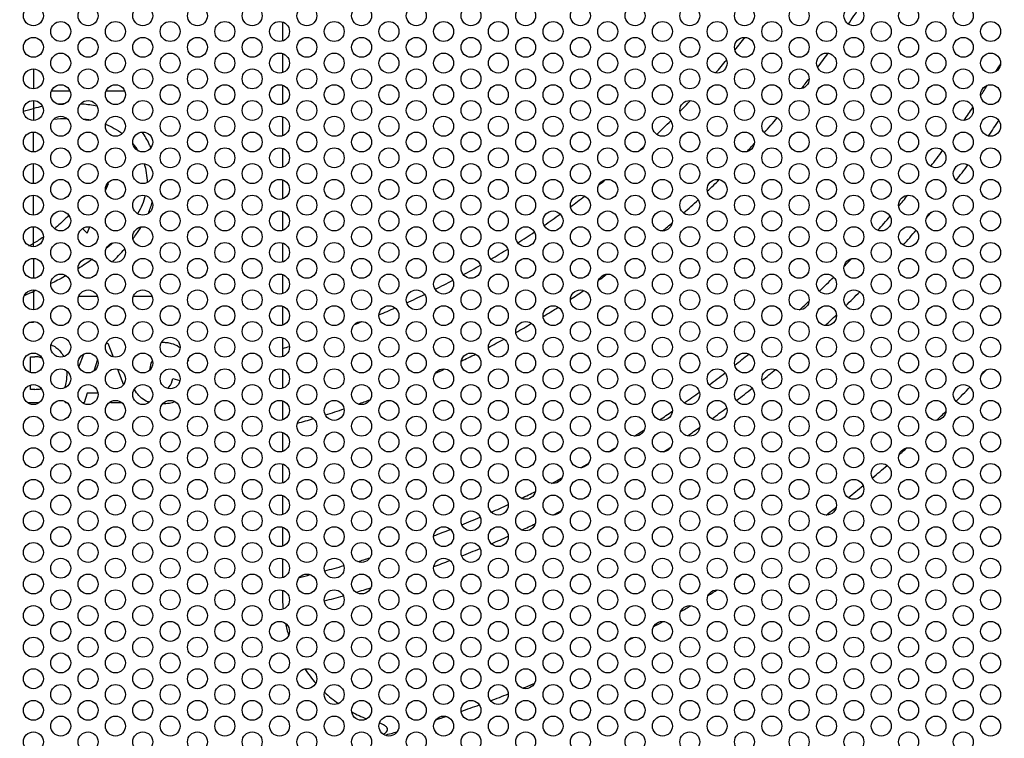
# Model space of a CAD drawing. Units: millimetres. Extents: x 29 to 408, y -283 to 227.
# Drawn here: x 146 to 205, y 34 to 77 of the extents above; entities that cross this region are included whole.
import ezdxf

# ---------------------------------------------------------------- set-up
doc = ezdxf.new("R2010")
doc.units = ezdxf.units.MM
doc.layers.add('Dimensions', color=7, linetype='Continuous', lineweight=15)
doc.layers.add('Visible (ISO)', color=7, linetype='Continuous', lineweight=25)
doc.styles.get("Standard").update_dxf_attribs({"font": 'arial.ttf'})
doc.dimstyles.get("Standard").update_dxf_attribs({"dimtxt": 5, "dimasz": 4, "dimexe": 0.18, "dimexo": 0.0625, "dimgap": 2, "dimtad": 1, "dimrnd": 1, "dimtxsty": 'Standard', "dimcen": 2, "dimclrd": 256, "dimclre": 256, "dimclrt": 256, "dimadec": 0, "dimazin": 2, "dimtfac": 1, "dimtofl": 0, "dimtmove": 0, "dimatfit": 3, "dimfxl": 0, "dimtolj": 1, "dimtzin": 0, "dimlwd": -1, "dimlwe": -1, "dimarcsym": 0})

# ---------------------------------------------------------------- blocks, each defined once
blk = doc.blocks.new('*D6')
at = {"layer": 'Defpoints', "color": 0, "transparency": 16777216}
for p in [(56.967, 185.067), (235.824, 33.574)]:
    blk.add_point(p, dxfattribs=at)
at = {"layer": 'Dimensions', "transparency": 16777216}
for p, q in [((35.245, 203.466), (53.915, 187.653)), ((146.395, 107.321), (146.395, 111.321)), ((144.395, 109.321), (148.395, 109.321))]:
    blk.add_line(p, q, dxfattribs=at)
blk.add_solid([(54.345, 188.161), (53.484, 187.144), (56.967, 185.067)], dxfattribs=at)
at = {"layer": 'Dimensions', "transparency": 16777216, "insert": (46.087, 200.433), "char_height": 5, "attachment_point": 5, "rotation": 319.73516}
blk.add_mtext('\\A1;∅234', dxfattribs=at)

msp = doc.modelspace()

# ---------------------------------------------------------------- linework, layer by layer
at = {"layer": 'Visible (ISO)'}
for p, q in [((161.395, 75.502), (161.395, 76.64)), ((161.395, 75.502), (161.395, 76.64)), ((161.395, 73.602), (161.395, 74.74)), ((161.395, 73.602), (161.395, 74.74)), ((146.411, 73.821), (146.411, 72.621)), ((147.485, 72.497), (148.596, 72.497)), ((150.776, 72.497), (151.887, 72.497)), ((161.395, 72.24), (161.395, 72.84)), ((161.395, 71.702), (161.395, 72.84)), ((146.412, 71.921), (146.412, 71.445)), ((146.411, 71.445), (146.411, 70.721)), ((146.412, 71.445), (146.412, 71.445)), ((161.395, 69.802), (161.395, 70.94)), ((146.412, 68.821), (146.412, 70.021)), ((161.395, 67.902), (161.395, 69.04)), ((146.412, 66.921), (146.412, 68.121)), ((161.395, 66.002), (161.395, 67.14)), ((150.735, 66.51), (150.911, 66.922)), ((150.911, 66.922), (150.811, 66.869)), ((146.412, 65.021), (146.412, 66.221)), ((149.575, 66.21), (149.259, 66.042)), ((161.395, 64.102), (161.395, 65.24)), ((146.412, 63.333), (146.412, 64.321)), ((149.352, 64.219), (149.631, 63.933)), ((149.631, 63.933), (149.793, 64.311)), ((146.412, 63.121), (146.412, 63.333)), ((161.395, 62.202), (161.395, 63.34)), ((146.412, 62.421), (146.412, 61.221)), ((161.395, 60.302), (161.395, 61.44)), ((146.411, 60.427), (146.411, 59.321)), ((146.412, 60.521), (146.412, 60.427)), ((150.251, 60.124), (149.122, 60.124)), ((153.542, 60.124), (152.413, 60.124)), ((161.395, 58.402), (161.395, 59.54)), ((146.411, 58.56), (146.132, 58.56)), ((146.411, 58.621), (146.411, 58.56)), ((161.395, 56.502), (161.395, 57.64)), ((150.783, 57.313), (150.88, 57.313)), ((150.88, 57.313), (151.188, 56.488)), ((146.214, 55.549), (146.214, 56.498)), ((146.214, 56.498), (146.49, 56.498)), ((149.135, 55.884), (149.425, 56.661)), ((150.247, 56.333), (150.035, 55.633)), ((151.461, 55.757), (151.813, 54.813)), ((155.722, 56.257), (155.682, 56.248)), ((161.395, 54.602), (161.395, 55.74)), ((154.787, 55.191), (155.213, 55.061)), ((146.214, 54.537), (146.214, 54.793)), ((146.485, 54.537), (146.214, 54.537)), ((149.63, 54.314), (149.457, 53.72)), ((150.279, 54.314), (149.63, 54.314)), ((146.725, 53.72), (146.065, 53.72)), ((148.326, 53.72), (148.35, 53.785)), ((148.439, 53.72), (148.326, 53.72)), ((149.457, 53.72), (149.356, 53.72)), ((151.064, 53.72), (151.041, 53.796)), ((151.73, 53.72), (151.064, 53.72)), ((161.395, 52.702), (161.395, 53.84)), ((161.395, 50.802), (161.395, 51.94)), ((161.395, 48.902), (161.395, 50.04)), ((161.395, 47.002), (161.395, 48.14)), ((161.395, 45.102), (161.395, 46.24)), ((161.395, 43.202), (161.395, 44.34))]:
    msp.add_line(p, q, dxfattribs=at)
for centre, radius in [((146.395, 109.321), 117.196), ((146.395, 109.321), 116.196), ((146.395, 77.021), 0.6), ((149.686, 77.021), 0.6), ((152.977, 77.021), 0.6), ((156.268, 77.021), 0.6), ((159.559, 77.021), 0.6), ((162.85, 77.021), 0.6), ((166.141, 77.021), 0.6), ((169.432, 77.021), 0.6), ((172.723, 77.021), 0.6), ((176.014, 77.021), 0.6), ((179.305, 77.021), 0.6), ((182.596, 77.021), 0.6), ((185.887, 77.021), 0.6), ((189.178, 77.021), 0.6), ((192.469, 77.021), 0.6), ((195.76, 77.021), 0.6), ((199.051, 77.021), 0.6), ((202.342, 77.021), 0.6), ((148.041, 76.071), 0.6), ((151.332, 76.071), 0.6), ((154.623, 76.071), 0.6), ((157.914, 76.071), 0.6), ((161.205, 76.071), 0.6), ((164.496, 76.071), 0.6), ((167.787, 76.071), 0.6), ((171.078, 76.071), 0.6), ((174.369, 76.071), 0.6), ((177.66, 76.071), 0.6), ((180.951, 76.071), 0.6), ((184.242, 76.071), 0.6), ((187.533, 76.071), 0.6), ((190.824, 76.071), 0.6), ((194.115, 76.071), 0.6), ((197.406, 76.071), 0.6), ((200.697, 76.071), 0.6), ((203.988, 76.071), 0.6), ((146.395, 75.121), 0.6), ((149.686, 75.121), 0.6), ((152.977, 75.121), 0.6), ((156.268, 75.121), 0.6), ((159.559, 75.121), 0.6), ((162.85, 75.121), 0.6), ((166.141, 75.121), 0.6), ((169.432, 75.121), 0.6), ((172.723, 75.121), 0.6), ((176.014, 75.121), 0.6), ((179.305, 75.121), 0.6), ((182.596, 75.121), 0.6), ((185.887, 75.121), 0.6), ((189.178, 75.121), 0.6), ((192.469, 75.121), 0.6), ((195.76, 75.121), 0.6), ((199.051, 75.121), 0.6), ((202.342, 75.121), 0.6), ((148.041, 74.171), 0.6), ((151.332, 74.171), 0.6), ((154.623, 74.171), 0.6), ((157.914, 74.171), 0.6), ((161.205, 74.171), 0.6), ((164.496, 74.171), 0.6), ((167.787, 74.171), 0.6), ((171.078, 74.171), 0.6), ((174.369, 74.171), 0.6), ((177.66, 74.171), 0.6), ((180.951, 74.171), 0.6), ((184.242, 74.171), 0.6), ((187.533, 74.171), 0.6), ((190.824, 74.171), 0.6), ((194.115, 74.171), 0.6), ((197.406, 74.171), 0.6), ((200.697, 74.171), 0.6), ((203.988, 74.171), 0.6), ((146.395, 73.221), 0.6), ((149.686, 73.221), 0.6), ((152.977, 73.221), 0.6), ((156.268, 73.221), 0.6), ((159.559, 73.221), 0.6), ((162.85, 73.221), 0.6), ((166.141, 73.221), 0.6), ((169.432, 73.221), 0.6), ((172.723, 73.221), 0.6), ((176.014, 73.221), 0.6), ((179.305, 73.221), 0.6), ((182.596, 73.221), 0.6), ((185.887, 73.221), 0.6), ((189.178, 73.221), 0.6), ((192.469, 73.221), 0.6), ((195.76, 73.221), 0.6), ((199.051, 73.221), 0.6), ((202.342, 73.221), 0.6), ((148.041, 72.271), 0.6), ((151.332, 72.271), 0.6), ((154.623, 72.271), 0.6), ((157.914, 72.271), 0.6), ((161.205, 72.271), 0.6), ((164.496, 72.271), 0.6), ((167.787, 72.271), 0.6), ((171.078, 72.271), 0.6), ((174.369, 72.271), 0.6), ((177.66, 72.271), 0.6), ((180.951, 72.271), 0.6), ((184.242, 72.271), 0.6), ((187.533, 72.271), 0.6), ((190.824, 72.271), 0.6), ((194.115, 72.271), 0.6), ((197.406, 72.271), 0.6), ((200.697, 72.271), 0.6), ((203.988, 72.271), 0.6), ((146.395, 71.321), 0.6), ((149.686, 71.321), 0.6), ((152.977, 71.321), 0.6), ((156.268, 71.321), 0.6), ((159.559, 71.321), 0.6), ((162.85, 71.321), 0.6), ((166.141, 71.321), 0.6), ((169.432, 71.321), 0.6), ((172.723, 71.321), 0.6), ((176.014, 71.321), 0.6), ((179.305, 71.321), 0.6), ((182.596, 71.321), 0.6), ((185.887, 71.321), 0.6), ((189.178, 71.321), 0.6), ((192.469, 71.321), 0.6), ((195.76, 71.321), 0.6), ((199.051, 71.321), 0.6), ((202.342, 71.321), 0.6), ((148.041, 70.371), 0.6), ((151.332, 70.371), 0.6), ((154.623, 70.371), 0.6), ((157.914, 70.371), 0.6), ((161.205, 70.371), 0.6), ((164.496, 70.371), 0.6), ((167.787, 70.371), 0.6), ((171.078, 70.371), 0.6), ((174.369, 70.371), 0.6), ((177.66, 70.371), 0.6), ((180.951, 70.371), 0.6), ((184.242, 70.371), 0.6), ((187.533, 70.371), 0.6), ((190.824, 70.371), 0.6), ((194.115, 70.371), 0.6), ((197.406, 70.371), 0.6), ((200.697, 70.371), 0.6), ((203.988, 70.371), 0.6), ((146.395, 69.421), 0.6), ((149.686, 69.421), 0.6), ((152.977, 69.421), 0.6), ((156.268, 69.421), 0.6), ((159.559, 69.421), 0.6), ((162.85, 69.421), 0.6), ((166.141, 69.421), 0.6), ((169.432, 69.421), 0.6), ((172.723, 69.421), 0.6), ((176.014, 69.421), 0.6), ((179.305, 69.421), 0.6), ((182.596, 69.421), 0.6), ((185.887, 69.421), 0.6), ((189.178, 69.421), 0.6), ((192.469, 69.421), 0.6), ((195.76, 69.421), 0.6), ((199.051, 69.421), 0.6), ((202.342, 69.421), 0.6), ((148.041, 68.471), 0.6), ((151.332, 68.471), 0.6), ((154.623, 68.471), 0.6), ((157.914, 68.471), 0.6), ((161.205, 68.471), 0.6), ((164.496, 68.471), 0.6), ((167.787, 68.471), 0.6), ((171.078, 68.471), 0.6), ((174.369, 68.471), 0.6), ((177.66, 68.471), 0.6), ((180.951, 68.471), 0.6), ((184.242, 68.471), 0.6), ((187.533, 68.471), 0.6), ((190.824, 68.471), 0.6), ((194.115, 68.471), 0.6), ((197.406, 68.471), 0.6), ((200.697, 68.471), 0.6), ((203.988, 68.471), 0.6), ((146.395, 67.521), 0.6), ((149.686, 67.521), 0.6), ((152.977, 67.521), 0.6), ((156.268, 67.521), 0.6), ((159.559, 67.521), 0.6), ((162.85, 67.521), 0.6), ((166.141, 67.521), 0.6), ((169.432, 67.521), 0.6), ((172.723, 67.521), 0.6), ((176.014, 67.521), 0.6), ((179.305, 67.521), 0.6), ((182.596, 67.521), 0.6), ((185.887, 67.521), 0.6), ((189.178, 67.521), 0.6), ((192.469, 67.521), 0.6), ((195.76, 67.521), 0.6), ((199.051, 67.521), 0.6), ((202.342, 67.521), 0.6), ((148.041, 66.571), 0.6), ((151.332, 66.571), 0.6), ((154.623, 66.571), 0.6), ((157.914, 66.571), 0.6), ((161.205, 66.571), 0.6), ((164.496, 66.571), 0.6), ((167.787, 66.571), 0.6), ((171.078, 66.571), 0.6), ((174.369, 66.571), 0.6), ((177.66, 66.571), 0.6), ((180.951, 66.571), 0.6), ((184.242, 66.571), 0.6), ((187.533, 66.571), 0.6), ((190.824, 66.571), 0.6), ((194.115, 66.571), 0.6), ((197.406, 66.571), 0.6), ((200.697, 66.571), 0.6), ((203.988, 66.571), 0.6), ((146.395, 65.621), 0.6), ((149.686, 65.621), 0.6), ((152.977, 65.621), 0.6), ((156.268, 65.621), 0.6), ((159.559, 65.621), 0.6), ((162.85, 65.621), 0.6), ((166.141, 65.621), 0.6), ((169.432, 65.621), 0.6), ((172.723, 65.621), 0.6), ((176.014, 65.621), 0.6), ((179.305, 65.621), 0.6), ((182.596, 65.621), 0.6), ((185.887, 65.621), 0.6), ((189.178, 65.621), 0.6), ((192.469, 65.621), 0.6), ((195.76, 65.621), 0.6), ((199.051, 65.621), 0.6), ((202.342, 65.621), 0.6), ((148.041, 64.671), 0.6), ((151.332, 64.671), 0.6), ((154.623, 64.671), 0.6), ((157.914, 64.671), 0.6), ((161.205, 64.671), 0.6), ((164.496, 64.671), 0.6), ((167.787, 64.671), 0.6), ((171.078, 64.671), 0.6), ((174.369, 64.671), 0.6), ((177.66, 64.671), 0.6), ((180.951, 64.671), 0.6), ((184.242, 64.671), 0.6), ((187.533, 64.671), 0.6), ((190.824, 64.671), 0.6), ((194.115, 64.671), 0.6), ((197.406, 64.671), 0.6), ((200.697, 64.671), 0.6), ((203.988, 64.671), 0.6), ((146.395, 63.721), 0.6), ((149.686, 63.721), 0.6), ((152.977, 63.721), 0.6), ((156.268, 63.721), 0.6), ((159.559, 63.721), 0.6), ((162.85, 63.721), 0.6), ((166.141, 63.721), 0.6), ((169.432, 63.721), 0.6), ((172.723, 63.721), 0.6), ((176.014, 63.721), 0.6), ((179.305, 63.721), 0.6), ((182.596, 63.721), 0.6), ((185.887, 63.721), 0.6), ((189.178, 63.721), 0.6), ((192.469, 63.721), 0.6), ((195.76, 63.721), 0.6), ((199.051, 63.721), 0.6), ((202.342, 63.721), 0.6), ((148.041, 62.771), 0.6), ((151.332, 62.771), 0.6), ((154.623, 62.771), 0.6), ((157.914, 62.771), 0.6), ((161.205, 62.771), 0.6), ((164.496, 62.771), 0.6), ((167.787, 62.771), 0.6), ((171.078, 62.771), 0.6), ((174.369, 62.771), 0.6), ((177.66, 62.771), 0.6), ((180.951, 62.771), 0.6), ((184.242, 62.771), 0.6), ((187.533, 62.771), 0.6), ((190.824, 62.771), 0.6), ((194.115, 62.771), 0.6), ((197.406, 62.771), 0.6), ((200.697, 62.771), 0.6), ((203.988, 62.771), 0.6), ((146.395, 61.821), 0.6), ((149.686, 61.821), 0.6), ((152.977, 61.821), 0.6), ((156.268, 61.821), 0.6), ((159.559, 61.821), 0.6), ((162.85, 61.821), 0.6), ((166.141, 61.821), 0.6), ((169.432, 61.821), 0.6), ((172.723, 61.821), 0.6), ((176.014, 61.821), 0.6), ((179.305, 61.821), 0.6), ((182.596, 61.821), 0.6), ((185.887, 61.821), 0.6), ((189.178, 61.821), 0.6), ((192.469, 61.821), 0.6), ((195.76, 61.821), 0.6), ((199.051, 61.821), 0.6), ((202.342, 61.821), 0.6), ((148.041, 60.871), 0.6), ((151.332, 60.871), 0.6), ((154.623, 60.871), 0.6), ((157.914, 60.871), 0.6), ((161.205, 60.871), 0.6), ((164.496, 60.871), 0.6), ((167.787, 60.871), 0.6), ((171.078, 60.871), 0.6), ((174.369, 60.871), 0.6), ((177.66, 60.871), 0.6), ((180.951, 60.871), 0.6), ((184.242, 60.871), 0.6), ((187.533, 60.871), 0.6), ((190.824, 60.871), 0.6), ((194.115, 60.871), 0.6), ((197.406, 60.871), 0.6), ((200.697, 60.871), 0.6), ((203.988, 60.871), 0.6), ((146.395, 59.921), 0.6), ((149.686, 59.921), 0.6), ((152.977, 59.921), 0.6), ((156.268, 59.921), 0.6), ((159.559, 59.921), 0.6), ((162.85, 59.921), 0.6), ((166.141, 59.921), 0.6), ((169.432, 59.921), 0.6), ((172.723, 59.921), 0.6), ((176.014, 59.921), 0.6), ((179.305, 59.921), 0.6), ((182.596, 59.921), 0.6), ((185.887, 59.921), 0.6), ((189.178, 59.921), 0.6), ((192.469, 59.921), 0.6), ((195.76, 59.921), 0.6), ((199.051, 59.921), 0.6), ((202.342, 59.921), 0.6), ((148.041, 58.971), 0.6), ((151.332, 58.971), 0.6), ((154.623, 58.971), 0.6), ((157.914, 58.971), 0.6), ((161.205, 58.971), 0.6), ((164.496, 58.971), 0.6), ((167.787, 58.971), 0.6), ((171.078, 58.971), 0.6), ((174.369, 58.971), 0.6), ((177.66, 58.971), 0.6), ((180.951, 58.971), 0.6), ((184.242, 58.971), 0.6), ((187.533, 58.971), 0.6), ((190.824, 58.971), 0.6), ((194.115, 58.971), 0.6), ((197.406, 58.971), 0.6), ((200.697, 58.971), 0.6), ((203.988, 58.971), 0.6), ((146.395, 58.021), 0.6), ((149.686, 58.021), 0.6), ((152.977, 58.021), 0.6), ((156.268, 58.021), 0.6), ((159.559, 58.021), 0.6), ((162.85, 58.021), 0.6), ((166.141, 58.021), 0.6), ((169.432, 58.021), 0.6), ((172.723, 58.021), 0.6), ((176.014, 58.021), 0.6), ((179.305, 58.021), 0.6), ((182.596, 58.021), 0.6), ((185.887, 58.021), 0.6), ((189.178, 58.021), 0.6), ((192.469, 58.021), 0.6), ((195.76, 58.021), 0.6), ((199.051, 58.021), 0.6), ((202.342, 58.021), 0.6), ((148.041, 57.071), 0.6), ((151.332, 57.071), 0.6), ((154.623, 57.071), 0.6), ((157.914, 57.071), 0.6), ((161.205, 57.071), 0.6), ((164.496, 57.071), 0.6), ((167.787, 57.071), 0.6), ((171.078, 57.071), 0.6), ((174.369, 57.071), 0.6), ((177.66, 57.071), 0.6), ((180.951, 57.071), 0.6), ((184.242, 57.071), 0.6), ((187.533, 57.071), 0.6), ((190.824, 57.071), 0.6), ((194.115, 57.071), 0.6), ((197.406, 57.071), 0.6), ((200.697, 57.071), 0.6), ((203.988, 57.071), 0.6), ((146.395, 56.121), 0.6), ((149.686, 56.121), 0.6), ((152.977, 56.121), 0.6), ((156.268, 56.121), 0.6), ((159.559, 56.121), 0.6), ((162.85, 56.121), 0.6), ((166.141, 56.121), 0.6), ((169.432, 56.121), 0.6), ((172.723, 56.121), 0.6), ((176.014, 56.121), 0.6), ((179.305, 56.121), 0.6), ((182.596, 56.121), 0.6), ((185.887, 56.121), 0.6), ((189.178, 56.121), 0.6), ((192.469, 56.121), 0.6), ((195.76, 56.121), 0.6), ((199.051, 56.121), 0.6), ((202.342, 56.121), 0.6), ((148.041, 55.171), 0.6), ((151.332, 55.171), 0.6), ((154.623, 55.171), 0.6), ((157.914, 55.171), 0.6), ((161.205, 55.171), 0.6), ((164.496, 55.171), 0.6), ((167.787, 55.171), 0.6), ((171.078, 55.171), 0.6), ((174.369, 55.171), 0.6), ((177.66, 55.171), 0.6), ((180.951, 55.171), 0.6), ((184.242, 55.171), 0.6), ((187.533, 55.171), 0.6), ((190.824, 55.171), 0.6), ((194.115, 55.171), 0.6), ((197.406, 55.171), 0.6), ((200.697, 55.171), 0.6), ((203.988, 55.171), 0.6), ((146.395, 54.221), 0.6), ((149.686, 54.221), 0.6), ((152.977, 54.221), 0.6), ((156.268, 54.221), 0.6), ((159.559, 54.221), 0.6), ((162.85, 54.221), 0.6), ((166.141, 54.221), 0.6), ((169.432, 54.221), 0.6), ((172.723, 54.221), 0.6), ((176.014, 54.221), 0.6), ((179.305, 54.221), 0.6), ((182.596, 54.221), 0.6), ((185.887, 54.221), 0.6), ((189.178, 54.221), 0.6), ((192.469, 54.221), 0.6), ((195.76, 54.221), 0.6), ((199.051, 54.221), 0.6), ((202.342, 54.221), 0.6), ((148.041, 53.271), 0.6), ((151.332, 53.271), 0.6), ((154.623, 53.271), 0.6), ((157.914, 53.271), 0.6), ((161.205, 53.271), 0.6), ((164.496, 53.271), 0.6), ((167.787, 53.271), 0.6), ((171.078, 53.271), 0.6), ((174.369, 53.271), 0.6), ((177.66, 53.271), 0.6), ((180.951, 53.271), 0.6), ((184.242, 53.271), 0.6), ((187.533, 53.271), 0.6), ((190.824, 53.271), 0.6), ((194.115, 53.271), 0.6), ((197.406, 53.271), 0.6), ((200.697, 53.271), 0.6), ((203.988, 53.271), 0.6), ((146.395, 52.321), 0.6), ((149.686, 52.321), 0.6), ((152.977, 52.321), 0.6), ((156.268, 52.321), 0.6), ((159.559, 52.321), 0.6), ((162.85, 52.321), 0.6), ((166.141, 52.321), 0.6), ((169.432, 52.321), 0.6), ((172.723, 52.321), 0.6), ((176.014, 52.321), 0.6), ((179.305, 52.321), 0.6), ((182.596, 52.321), 0.6), ((185.887, 52.321), 0.6), ((189.178, 52.321), 0.6), ((192.469, 52.321), 0.6), ((195.76, 52.321), 0.6), ((199.051, 52.321), 0.6), ((202.342, 52.321), 0.6), ((148.041, 51.371), 0.6), ((151.332, 51.371), 0.6), ((154.623, 51.371), 0.6), ((157.914, 51.371), 0.6), ((161.205, 51.371), 0.6), ((164.496, 51.371), 0.6), ((167.787, 51.371), 0.6), ((171.078, 51.371), 0.6), ((174.369, 51.371), 0.6), ((177.66, 51.371), 0.6), ((180.951, 51.371), 0.6), ((184.242, 51.371), 0.6), ((187.533, 51.371), 0.6), ((190.824, 51.371), 0.6), ((194.115, 51.371), 0.6), ((197.406, 51.371), 0.6), ((200.697, 51.371), 0.6), ((203.988, 51.371), 0.6), ((146.395, 50.421), 0.6), ((149.686, 50.421), 0.6), ((152.977, 50.421), 0.6), ((156.268, 50.421), 0.6), ((159.559, 50.421), 0.6), ((162.85, 50.421), 0.6), ((166.141, 50.421), 0.6), ((169.432, 50.421), 0.6), ((172.723, 50.421), 0.6), ((176.014, 50.421), 0.6), ((179.305, 50.421), 0.6), ((182.596, 50.421), 0.6), ((185.887, 50.421), 0.6), ((189.178, 50.421), 0.6), ((192.469, 50.421), 0.6), ((195.76, 50.421), 0.6), ((199.051, 50.421), 0.6), ((202.342, 50.421), 0.6), ((148.041, 49.471), 0.6), ((151.332, 49.471), 0.6), ((154.623, 49.471), 0.6), ((157.914, 49.471), 0.6), ((161.205, 49.471), 0.6), ((164.496, 49.471), 0.6), ((167.787, 49.471), 0.6), ((171.078, 49.471), 0.6), ((174.369, 49.471), 0.6), ((177.66, 49.471), 0.6), ((180.951, 49.471), 0.6), ((184.242, 49.471), 0.6), ((187.533, 49.471), 0.6), ((190.824, 49.471), 0.6), ((194.115, 49.471), 0.6), ((197.406, 49.471), 0.6), ((200.697, 49.471), 0.6), ((203.988, 49.471), 0.6), ((146.395, 48.521), 0.6), ((149.686, 48.521), 0.6), ((152.977, 48.521), 0.6), ((156.268, 48.521), 0.6), ((159.559, 48.521), 0.6), ((162.85, 48.521), 0.6), ((166.141, 48.521), 0.6), ((169.432, 48.521), 0.6), ((172.723, 48.521), 0.6), ((176.014, 48.521), 0.6), ((179.305, 48.521), 0.6), ((182.596, 48.521), 0.6), ((185.887, 48.521), 0.6), ((189.178, 48.521), 0.6), ((192.469, 48.521), 0.6), ((195.76, 48.521), 0.6), ((199.051, 48.521), 0.6), ((202.342, 48.521), 0.6), ((148.041, 47.571), 0.6), ((151.332, 47.571), 0.6), ((154.623, 47.571), 0.6), ((157.914, 47.571), 0.6), ((161.205, 47.571), 0.6), ((164.496, 47.571), 0.6), ((167.787, 47.571), 0.6), ((171.078, 47.571), 0.6), ((174.369, 47.571), 0.6), ((177.66, 47.571), 0.6), ((180.951, 47.571), 0.6), ((184.242, 47.571), 0.6), ((187.533, 47.571), 0.6), ((190.824, 47.571), 0.6), ((194.115, 47.571), 0.6), ((197.406, 47.571), 0.6), ((200.697, 47.571), 0.6), ((203.988, 47.571), 0.6), ((146.395, 46.621), 0.6), ((149.686, 46.621), 0.6), ((152.977, 46.621), 0.6), ((156.268, 46.621), 0.6), ((159.559, 46.621), 0.6), ((162.85, 46.621), 0.6), ((166.141, 46.621), 0.6), ((169.432, 46.621), 0.6), ((172.723, 46.621), 0.6), ((176.014, 46.621), 0.6), ((179.305, 46.621), 0.6), ((182.596, 46.621), 0.6), ((185.887, 46.621), 0.6), ((189.178, 46.621), 0.6), ((192.469, 46.621), 0.6), ((195.76, 46.621), 0.6), ((199.051, 46.621), 0.6), ((202.342, 46.621), 0.6), ((148.041, 45.671), 0.6), ((151.332, 45.671), 0.6), ((154.623, 45.671), 0.6), ((157.914, 45.671), 0.6), ((161.205, 45.671), 0.6), ((164.496, 45.671), 0.6), ((167.787, 45.671), 0.6), ((171.078, 45.671), 0.6), ((174.369, 45.671), 0.6), ((177.66, 45.671), 0.6), ((180.951, 45.671), 0.6), ((184.242, 45.671), 0.6), ((187.533, 45.671), 0.6), ((190.824, 45.671), 0.6), ((194.115, 45.671), 0.6), ((197.406, 45.671), 0.6), ((200.697, 45.671), 0.6), ((203.988, 45.671), 0.6), ((146.395, 44.721), 0.6), ((149.686, 44.721), 0.6), ((152.977, 44.721), 0.6), ((156.268, 44.721), 0.6), ((159.559, 44.721), 0.6), ((162.85, 44.721), 0.6), ((166.141, 44.721), 0.6), ((169.432, 44.721), 0.6), ((172.723, 44.721), 0.6), ((176.014, 44.721), 0.6), ((179.305, 44.721), 0.6), ((182.596, 44.721), 0.6), ((185.887, 44.721), 0.6), ((189.178, 44.721), 0.6), ((192.469, 44.721), 0.6), ((195.76, 44.721), 0.6), ((199.051, 44.721), 0.6), ((202.342, 44.721), 0.6), ((148.041, 43.771), 0.6), ((151.332, 43.771), 0.6), ((154.623, 43.771), 0.6), ((157.914, 43.771), 0.6), ((161.205, 43.771), 0.6), ((164.496, 43.771), 0.6), ((167.787, 43.771), 0.6), ((171.078, 43.771), 0.6), ((174.369, 43.771), 0.6), ((177.66, 43.771), 0.6), ((180.951, 43.771), 0.6), ((184.242, 43.771), 0.6), ((187.533, 43.771), 0.6), ((190.824, 43.771), 0.6), ((194.115, 43.771), 0.6), ((197.406, 43.771), 0.6), ((200.697, 43.771), 0.6), ((203.988, 43.771), 0.6), ((146.395, 42.821), 0.6), ((149.686, 42.821), 0.6), ((152.977, 42.821), 0.6), ((156.268, 42.821), 0.6), ((159.559, 42.821), 0.6), ((162.85, 42.821), 0.6), ((166.141, 42.821), 0.6), ((169.432, 42.821), 0.6), ((172.723, 42.821), 0.6), ((176.014, 42.821), 0.6), ((179.305, 42.821), 0.6), ((182.596, 42.821), 0.6), ((185.887, 42.821), 0.6), ((189.178, 42.821), 0.6), ((192.469, 42.821), 0.6), ((195.76, 42.821), 0.6), ((199.051, 42.821), 0.6), ((202.342, 42.821), 0.6), ((148.041, 41.871), 0.6), ((151.332, 41.871), 0.6), ((154.623, 41.871), 0.6), ((157.914, 41.871), 0.6), ((161.205, 41.871), 0.6), ((164.496, 41.871), 0.6), ((167.787, 41.871), 0.6), ((171.078, 41.871), 0.6), ((174.369, 41.871), 0.6), ((177.66, 41.871), 0.6), ((180.951, 41.871), 0.6), ((184.242, 41.871), 0.6), ((187.533, 41.871), 0.6), ((190.824, 41.871), 0.6), ((194.115, 41.871), 0.6), ((197.406, 41.871), 0.6), ((200.697, 41.871), 0.6), ((203.988, 41.871), 0.6), ((146.395, 40.921), 0.6), ((149.686, 40.921), 0.6), ((152.977, 40.921), 0.6), ((156.268, 40.921), 0.6), ((159.559, 40.921), 0.6), ((162.85, 40.921), 0.6), ((166.141, 40.921), 0.6), ((169.432, 40.921), 0.6), ((172.723, 40.921), 0.6), ((176.014, 40.921), 0.6), ((179.305, 40.921), 0.6), ((182.596, 40.921), 0.6), ((185.887, 40.921), 0.6), ((189.178, 40.921), 0.6), ((192.469, 40.921), 0.6), ((195.76, 40.921), 0.6), ((199.051, 40.921), 0.6), ((202.342, 40.921), 0.6), ((148.041, 39.971), 0.6), ((151.332, 39.971), 0.6), ((154.623, 39.971), 0.6), ((157.914, 39.971), 0.6), ((161.205, 39.971), 0.6), ((164.496, 39.971), 0.6), ((167.787, 39.971), 0.6), ((171.078, 39.971), 0.6), ((174.369, 39.971), 0.6), ((177.66, 39.971), 0.6), ((180.951, 39.971), 0.6), ((184.242, 39.971), 0.6), ((187.533, 39.971), 0.6), ((190.824, 39.971), 0.6), ((194.115, 39.971), 0.6), ((197.406, 39.971), 0.6), ((200.697, 39.971), 0.6), ((203.988, 39.971), 0.6), ((146.395, 39.021), 0.6), ((149.686, 39.021), 0.6), ((152.977, 39.021), 0.6), ((156.268, 39.021), 0.6), ((159.559, 39.021), 0.6), ((162.85, 39.021), 0.6), ((166.141, 39.021), 0.6), ((169.432, 39.021), 0.6), ((172.723, 39.021), 0.6), ((176.014, 39.021), 0.6), ((179.305, 39.021), 0.6), ((182.596, 39.021), 0.6), ((185.887, 39.021), 0.6), ((189.178, 39.021), 0.6), ((192.469, 39.021), 0.6), ((195.76, 39.021), 0.6), ((199.051, 39.021), 0.6), ((202.342, 39.021), 0.6), ((148.041, 38.071), 0.6), ((151.332, 38.071), 0.6), ((154.623, 38.071), 0.6), ((157.914, 38.071), 0.6), ((161.205, 38.071), 0.6), ((164.496, 38.071), 0.6), ((167.787, 38.071), 0.6), ((171.078, 38.071), 0.6), ((174.369, 38.071), 0.6), ((177.66, 38.071), 0.6), ((180.951, 38.071), 0.6), ((184.242, 38.071), 0.6), ((187.533, 38.071), 0.6), ((190.824, 38.071), 0.6), ((194.115, 38.071), 0.6), ((197.406, 38.071), 0.6), ((200.697, 38.071), 0.6), ((203.988, 38.071), 0.6), ((146.395, 37.121), 0.6), ((149.686, 37.121), 0.6), ((152.977, 37.121), 0.6), ((156.268, 37.121), 0.6), ((159.559, 37.121), 0.6), ((162.85, 37.121), 0.6), ((166.141, 37.121), 0.6), ((169.432, 37.121), 0.6), ((172.723, 37.121), 0.6), ((176.014, 37.121), 0.6), ((179.305, 37.121), 0.6), ((182.596, 37.121), 0.6), ((185.887, 37.121), 0.6), ((189.178, 37.121), 0.6), ((192.469, 37.121), 0.6), ((195.76, 37.121), 0.6), ((199.051, 37.121), 0.6), ((202.342, 37.121), 0.6), ((148.041, 36.171), 0.6), ((151.332, 36.171), 0.6), ((154.623, 36.171), 0.6), ((157.914, 36.171), 0.6), ((161.205, 36.171), 0.6), ((164.496, 36.171), 0.6), ((167.787, 36.171), 0.6), ((171.078, 36.171), 0.6), ((174.369, 36.171), 0.6), ((177.66, 36.171), 0.6), ((180.951, 36.171), 0.6), ((184.242, 36.171), 0.6), ((187.533, 36.171), 0.6), ((190.824, 36.171), 0.6), ((194.115, 36.171), 0.6), ((197.406, 36.171), 0.6), ((200.697, 36.171), 0.6), ((203.988, 36.171), 0.6), ((146.395, 35.221), 0.6), ((149.686, 35.221), 0.6), ((152.977, 35.221), 0.6), ((156.268, 35.221), 0.6), ((159.559, 35.221), 0.6), ((162.85, 35.221), 0.6), ((166.141, 35.221), 0.6), ((169.432, 35.221), 0.6), ((172.723, 35.221), 0.6), ((176.014, 35.221), 0.6), ((179.305, 35.221), 0.6), ((182.596, 35.221), 0.6), ((185.887, 35.221), 0.6), ((189.178, 35.221), 0.6), ((192.469, 35.221), 0.6), ((195.76, 35.221), 0.6), ((199.051, 35.221), 0.6), ((202.342, 35.221), 0.6), ((148.041, 34.271), 0.6), ((151.332, 34.271), 0.6), ((154.623, 34.271), 0.6), ((157.914, 34.271), 0.6), ((161.205, 34.271), 0.6), ((164.496, 34.271), 0.6), ((167.787, 34.271), 0.6), ((171.078, 34.271), 0.6), ((174.369, 34.271), 0.6), ((177.66, 34.271), 0.6), ((180.951, 34.271), 0.6), ((184.242, 34.271), 0.6), ((187.533, 34.271), 0.6), ((190.824, 34.271), 0.6), ((194.115, 34.271), 0.6), ((197.406, 34.271), 0.6), ((200.697, 34.271), 0.6), ((203.988, 34.271), 0.6), ((146.395, 33.321), 0.6), ((149.686, 33.321), 0.6), ((152.977, 33.321), 0.6), ((156.268, 33.321), 0.6), ((159.559, 33.321), 0.6), ((162.85, 33.321), 0.6), ((166.141, 33.321), 0.6), ((169.432, 33.321), 0.6), ((172.723, 33.321), 0.6), ((176.014, 33.321), 0.6), ((179.305, 33.321), 0.6), ((182.596, 33.321), 0.6), ((185.887, 33.321), 0.6), ((189.178, 33.321), 0.6), ((192.469, 33.321), 0.6), ((195.76, 33.321), 0.6), ((199.051, 33.321), 0.6), ((202.342, 33.321), 0.6)]:
    msp.add_circle(centre, radius, dxfattribs=at)
for centre, radius, start, end in [((146.395, 109.321), 59, 326.22027, 327.38561), ((146.395, 109.321), 54.426, 320.84821, 321.87544), ((146.395, 109.321), 59, 323.1047, 324.14504), ((146.395, 109.321), 54.426, 318.94937, 320.02628), ((146.395, 109.321), 68.01, 328.37929, 328.82745), ((146.395, 109.321), 59, 321.55414, 322.28689), ((146.395, 109.321), 68.01, 326.93393, 327.55872), ((146.398, 109.313), 39.991, 292.02431, 292.02438), ((146.395, 109.321), 54.426, 315.6157, 316.59033), ((146.395, 109.321), 68.01, 325.42154, 326.20874), ((146.395, 109.321), 54.426, 313.55652, 314.79709), ((146.395, 109.321), 59, 318.1829, 319.33575), ((146.395, 109.321), 69.747, 325.47017, 326.38864), ((146.395, 109.321), 59, 316.67168, 317.32243), ((146.395, 109.321), 54.426, 311.96451, 312.47014), ((146.395, 109.321), 68.01, 322.54334, 323.5499), ((146.395, 109.321), 69.747, 322.74842, 323.72224), ((146.395, 109.321), 54.426, 308.68434, 309.21423), ((146.395, 109.321), 59, 313.41265, 314.38513), ((146.395, 109.321), 54.426, 306.42613, 307.53989), ((146.395, 109.321), 59, 311.5292, 312.67949), ((146.395, 109.321), 68.01, 319.94842, 320.67201), ((146.395, 109.321), 69.747, 320.383, 320.75891), ((146.395, 109.321), 54.426, 304.37503, 305.62546), ((146.395, 109.321), 68.01, 318.33249, 319.2756), ((146.395, 109.321), 54.426, 302.3757, 303.63511), ((146.395, 109.321), 59, 309.91955, 310.65148), ((146.395, 109.321), 69.747, 318.61996, 319.59503), ((146.395, 109.321), 54.426, 300.38304, 301.62346), ((146.395, 109.321), 68.01, 315.8205, 316.38564), ((146.395, 109.321), 54.426, 298.37826, 299.61864), ((146.395, 109.321), 54.426, 296.3666, 297.62597), ((146.395, 109.321), 59, 305.19245, 305.80223), ((146.395, 109.321), 68.01, 314.05941, 315.07036), ((146.395, 109.321), 59, 303.20549, 304.13716), ((146.395, 109.321), 54.426, 294.37619, 295.62668), ((146.395, 109.321), 68.01, 312.6779, 313.33172), ((146.395, 109.321), 69.747, 314.4928, 315.46671), ((146.395, 109.321), 54.426, 292.46161, 293.5757), ((146.395, 109.321), 59, 301.31743, 302.35853), ((146.395, 109.321), 69.747, 313.07881, 313.84844), ((146.395, 109.321), 54.426, 290.78613, 291.31853), ((146.395, 109.321), 59, 299.4665, 300.53523), ((146.395, 109.321), 54.426, 287.53304, 288.03552), ((146.395, 109.321), 59, 297.64317, 298.68433), ((146.395, 109.321), 68.01, 310.23213, 310.51737), ((146.395, 109.321), 54.426, 285.99814, 286.4449), ((146.395, 109.321), 59, 295.86424, 296.7962), ((146.395, 109.321), 68.01, 308.35086, 309.26118), ((146.395, 109.321), 59, 294.19888, 294.80984), ((146.395, 109.321), 69.747, 308.94034, 309.79549), ((146.395, 109.321), 78.5, 316.59256, 316.93665), ((146.395, 109.321), 68.01, 306.7184, 307.72934), ((146.395, 109.321), 69.747, 307.33527, 308.32075), ((146.395, 109.321), 78.5, 314.99956, 315.87456), ((146.395, 109.321), 59, 289.35074, 290.08123), ((146.395, 109.321), 68.01, 305.15904, 306.10181), ((146.395, 109.321), 59, 287.32209, 288.47217), ((146.395, 109.321), 69.747, 305.81763, 306.73566), ((146.395, 109.321), 59, 285.61592, 286.58946), ((146.395, 109.321), 68.01, 303.63532, 304.42136), ((146.395, 109.321), 78.5, 313.81015, 314.37449), ((146.395, 109.321), 69.747, 304.34959, 305.0821), ((146.395, 109.321), 68.01, 302.12217, 302.71766), ((146.395, 109.321), 68.01, 300.58524, 301.03011), ((146.395, 109.321), 69.747, 302.92134, 303.37494), ((146.395, 109.321), 78.5, 311.5612, 312.03158), ((146.395, 109.321), 68.01, 298.97179, 299.41621), ((146.395, 109.321), 78.5, 310.01554, 310.86681), ((146.395, 109.321), 68.01, 297.28422, 297.87928), ((146.395, 109.321), 78.5, 308.65649, 309.4916), ((146.395, 109.321), 68.01, 295.58046, 296.36618), ((146.395, 109.321), 68.01, 293.89994, 294.84251), ((146.395, 109.321), 78.5, 307.41449, 307.97834), ((146.395, 109.321), 68.01, 292.27227, 293.28322), ((146.395, 109.321), 69.747, 296.62702, 297.07995), ((146.395, 109.321), 69.747, 294.91971, 295.65182), ((146.395, 109.321), 68.01, 290.74017, 291.65098), ((146.395, 109.321), 69.747, 293.26622, 294.18397), ((146.395, 109.321), 68.01, 289.48234, 289.7713), ((146.395, 109.321), 69.747, 291.68081, 292.66631), ((146.395, 109.321), 68.01, 284.93114, 285.94208), ((146.395, 109.321), 68.01, 286.67049, 287.3227), ((146.395, 109.321), 69.747, 290.20577, 291.0615), ((146.395, 109.321), 68.01, 283.61453, 284.18225), ((146.395, 109.321), 78.5, 302.62754, 302.88326), ((169.377, 42.153), 8, 177.91365, 186.03531), ((146.395, 109.321), 69.747, 284.53461, 285.50878), ((146.395, 109.321), 69.747, 286.15368, 286.92203), ((146.395, 109.321), 78.5, 301.14337, 301.61454), ((146.395, 109.321), 78.5, 299.74091, 300.26065), ((169.377, 42.153), 8, 192.25427, 197.63962), ((146.395, 109.321), 78.5, 298.38697, 298.8585), ((146.395, 109.321), 78.5, 297.11791, 297.37465), ((169.377, 42.153), 8, 213.75193, 221.5044), ((146.395, 109.321), 78.5, 292.02387, 292.58663), ((169.377, 42.153), 8, 226.90871, 234.65476), ((146.395, 109.321), 78.5, 290.51021, 291.345), ((146.395, 109.321), 78.5, 289.13454, 289.98608), ((169.377, 42.153), 8, 241.40287, 248.54287), ((146.395, 109.321), 78.5, 287.96893, 288.44122), ((146.395, 109.321), 78.5, 285.62801, 286.19049)]:
    msp.add_arc(centre, radius, start, end, dxfattribs=at)
for points in [[(148.277, 71.719), (148.144, 71.713), (148.012, 71.705), (147.879, 71.693)], [(145.797, 71.268), (146.001, 71.334), (146.206, 71.393), (146.412, 71.444)], [(146.944, 71.562), (146.766, 71.528), (146.588, 71.489), (146.412, 71.445)], [(146.412, 71.445), (146.412, 71.445), (146.412, 71.444), (146.412, 71.444)], [(147.626, 70.804), (147.889, 70.825), (148.153, 70.836), (148.418, 70.838)], [(149.382, 70.804), (149.446, 70.799), (149.51, 70.793), (149.574, 70.787)], [(149.574, 70.787), (149.665, 70.775), (149.757, 70.76), (149.848, 70.743)], [(150.743, 70.486), (151.098, 70.347), (151.438, 70.164), (151.744, 69.935)], [(152.386, 69.319), (152.495, 69.186), (152.596, 69.044), (152.686, 68.896)], [(153.052, 68.116), (153.175, 67.749), (153.24, 67.367), (153.233, 66.991)], [(153.233, 66.991), (153.233, 66.987), (153.233, 66.982), (153.233, 66.978)], [(153.128, 66.201), (153.032, 65.82), (152.874, 65.457), (152.668, 65.108)], [(153.312, 65.123), (153.407, 65.344), (153.486, 65.57), (153.543, 65.803)], [(153.543, 65.803), (153.544, 65.806), (153.545, 65.809), (153.546, 65.813)], [(146.995, 63.695), (146.805, 63.566), (146.611, 63.445), (146.412, 63.333)], [(146.131, 63.182), (146.226, 63.23), (146.32, 63.28), (146.412, 63.332)], [(151.171, 63.349), (151.045, 63.234), (150.915, 63.121), (150.781, 63.009)], [(151.149, 62.199), (151.405, 62.454), (151.653, 62.717), (151.89, 62.991)], [(149.944, 62.365), (149.663, 62.165), (149.374, 61.974), (149.086, 61.796)], [(147.458, 57.211), (147.484, 57.202), (147.51, 57.191), (147.535, 57.18)], [(155.147, 57.1), (155.173, 57.081), (155.198, 57.062), (155.222, 57.042)], [(155.701, 56.317), (155.708, 56.297), (155.715, 56.277), (155.722, 56.257)], [(153.558, 56.27), (153.551, 56.26), (153.543, 56.249), (153.536, 56.239)], [(154.552, 54.669), (154.68, 54.81), (154.747, 55.004), (154.787, 55.191)], [(148.27, 54.636), (148.266, 54.628), (148.263, 54.62), (148.26, 54.612)], [(152.544, 54.428), (152.52, 54.467), (152.497, 54.508), (152.476, 54.55)], [(154.462, 54.593), (154.495, 54.615), (154.526, 54.64), (154.552, 54.669)], [(153.183, 53.829), (152.918, 53.951), (152.7, 54.18), (152.544, 54.428)], [(153.362, 53.761), (153.301, 53.78), (153.241, 53.802), (153.183, 53.829)]]:
    msp.add_open_spline(points, degree=3, dxfattribs=at)
for points, knots in [([(150.228, 71.578), (149.936, 71.636), (149.641, 71.677), (149.343, 71.701), (149.305, 71.704), (149.267, 71.707), (149.229, 71.709)], [0.0091677, 0.0091677, 0.0091677, 0.0091677, 0.2399527, 0.2399527, 0.2399527, 0.2694681, 0.2694681, 0.2694681, 0.2694681]), ([(153.46, 69.065), (153.431, 69.144), (153.292, 69.48), (153.104, 69.795), (152.935, 70.019)], [0.4353001, 0.4353001, 0.4353001, 0.4353001, 0.4687013, 0.5803134, 0.5803134, 0.5803134, 0.5803134]), ([(148.528, 65.021), (148.473, 64.956), (148.414, 64.895), (148.354, 64.834), (148.135, 64.613), (147.906, 64.402), (147.666, 64.202)], [0.0091071, 0.0091071, 0.0091071, 0.0091071, 0.1025583, 0.1025583, 0.1025583, 0.442923, 0.442923, 0.442923, 0.442923]), ([(152.389, 63.604), (152.428, 63.656), (152.6, 63.887), (152.765, 64.125), (152.882, 64.313)], [0.6708701, 0.6708701, 0.6708701, 0.6708701, 0.69683, 0.7841128, 0.7841128, 0.7841128, 0.7841128]), ([(148.366, 61.375), (148.336, 61.358), (148.306, 61.342), (148.276, 61.325), (147.982, 61.166), (147.7, 61.023), (147.441, 60.898)], [0.7385302, 0.7385302, 0.7385302, 0.7385302, 0.7481867, 0.7481867, 0.7481867, 0.8424077, 0.8424077, 0.8424077, 0.8424077]), ([(145.863, 60.198), (145.917, 60.219), (145.971, 60.241), (146.025, 60.263), (146.084, 60.287), (146.143, 60.312), (146.206, 60.338), (146.238, 60.352), (146.271, 60.366), (146.305, 60.38), (146.325, 60.389), (146.346, 60.398), (146.367, 60.407), (146.38, 60.413), (146.394, 60.419), (146.408, 60.425), (146.409, 60.425), (146.411, 60.426), (146.412, 60.426)], [0.2645542, 0.2645542, 0.2645542, 0.2645542, 0.5, 0.5, 0.5, 0.75, 0.75, 0.75, 0.875, 0.875, 0.875, 0.9486694, 0.9486694, 0.9486694, 0.9960531, 0.9960531, 0.9960531, 0.9998883, 0.9998883, 0.9998883, 0.9998883]), ([(146.568, 60.495), (146.567, 60.495), (146.567, 60.495), (146.566, 60.495), (146.538, 60.482), (146.511, 60.471), (146.485, 60.459), (146.472, 60.454), (146.46, 60.448), (146.448, 60.443), (146.44, 60.44), (146.433, 60.436), (146.426, 60.433), (146.421, 60.431), (146.421, 60.431), (146.412, 60.427)], [0.96829054, 0.96829054, 0.96829054, 0.96829054, 0.96852333, 0.96852333, 0.96852333, 0.98426167, 0.98426167, 0.98426167, 0.99213083, 0.99213083, 0.99213083, 0.99687278, 0.99687278, 0.99687278, 0.99984916, 0.99984916, 0.99984916, 0.99984916]), ([(147.535, 57.18), (147.632, 57.137), (147.725, 57.082), (147.891, 56.954), (147.966, 56.881), (148.03, 56.8)], [0.000001, 0.000001, 0.000001, 0.000001, 0.03176593, 0.03176593, 0.06281103, 0.06281103, 0.06281103, 0.06281103]), ([(154.105, 57.374), (154.205, 57.373), (154.401, 57.363), (154.76, 57.301), (155.01, 57.197), (155.147, 57.1)], [0.5742616, 0.5742616, 0.5742616, 0.5742616, 0.6913423, 0.8039186, 1, 1, 1, 1]), ([(146.915, 56.421), (146.843, 56.453), (146.697, 56.491), (146.556, 56.498), (146.49, 56.498)], [0.3515066, 0.3515066, 0.3515066, 0.3515066, 0.6975634, 1, 1, 1, 1]), ([(148.03, 56.8), (148.095, 56.717), (148.152, 56.627), (148.204, 56.52), (148.21, 56.508), (148.215, 56.497)], [0.000001, 0.000001, 0.000001, 0.000001, 0.03168111, 0.03168111, 0.03556293, 0.03556293, 0.03556293, 0.03556293]), ([(153.536, 56.239), (153.509, 56.199), (153.424, 56.024), (153.396, 55.83), (153.388, 55.684)], [0, 0, 0, 0, 0.1977301, 0.7907754, 0.7907754, 0.7907754, 0.7907754]), ([(148.397, 55.654), (148.399, 55.612), (148.405, 55.399), (148.386, 55.056), (148.32, 54.757), (148.27, 54.636)], [0.358796, 0.358796, 0.358796, 0.358796, 0.4364843, 0.7550564, 1, 1, 1, 1]), ([(146.485, 54.537), (146.538, 54.537), (146.669, 54.541), (146.804, 54.553), (146.879, 54.575)], [0, 0, 0, 0, 0.3207418, 0.788383, 0.788383, 0.788383, 0.788383]), ([(154.918, 53.793), (154.809, 53.745), (154.559, 53.677), (154.303, 53.66), (154.165, 53.659)], [0.0064949, 0.0064949, 0.0064949, 0.0064949, 0.2064125, 0.4376297, 0.4376297, 0.4376297, 0.4376297]), ([(167.45, 33.774), (167.501, 33.806), (167.55, 33.84), (167.626, 33.91), (167.656, 33.944), (167.694, 34.013), (167.703, 34.046), (167.703, 34.116), (167.69, 34.151), (167.635, 34.232), (167.581, 34.275), (167.439, 34.363), (167.33, 34.408), (167.213, 34.448)], [-0.7740403, -0.7740403, -0.7740403, -0.7740403, -0.7468003, -0.7468003, -0.7240537, -0.7240537, -0.7037418, -0.7037418, -0.6803426, -0.6803426, -0.6446242, -0.6446242, -0.5923725, -0.5923725, -0.5923725, -0.5923725])]:
    msp.add_open_spline(points, degree=3, knots=knots, dxfattribs=at)

# ---------------------------------------------------------------- dimensions: what is measured, and where the dimension line sits
at = {"layer": 'Dimensions'}
dim = msp.add_diameter_dim_2p(p1=(235.824, 33.574), p2=(56.967, 185.067), dimstyle='Standard', dxfattribs=at)
dim.commit()
dim.dimension.update_dxf_attribs({"geometry": '*D6', "text_midpoint": (46.087, 200.433)})

doc.saveas('drawing.dxf')
